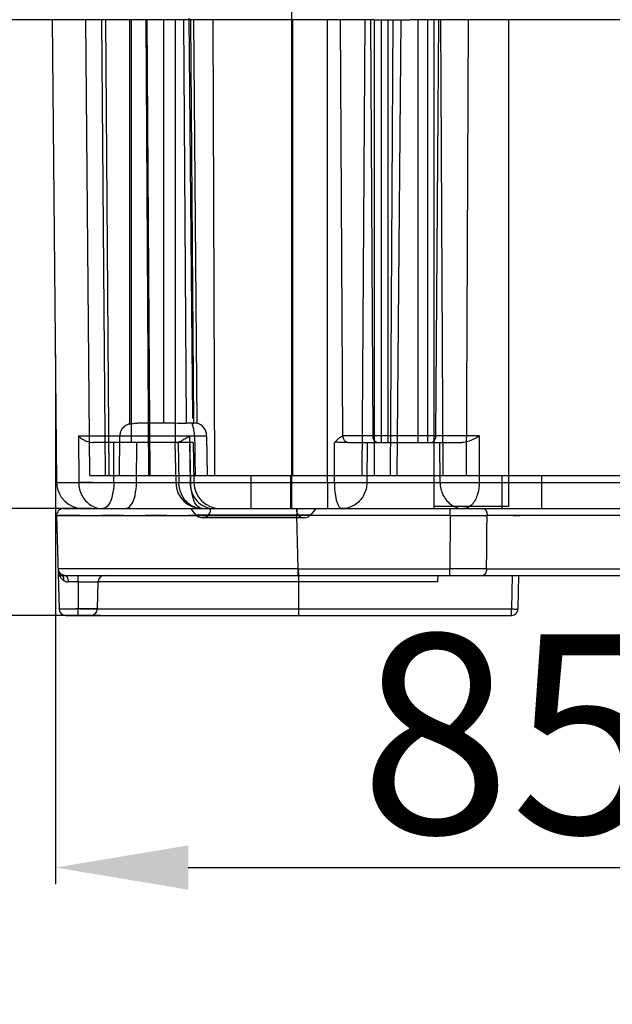
# Model space of a CAD drawing. Units: millimetres. Extents: x 1063 to 2073, y -204 to 516.
# Drawn here: x 1678 to 1722, y -15 to 59 of the extents above; entities that cross this region are included whole.
import ezdxf

# ---------------------------------------------------------------- set-up
doc = ezdxf.new("R2010")
doc.units = ezdxf.units.MM
doc.header["$LTSCALE"] = 16.335
doc.header["$PDMODE"] = 3
doc.header["$PDSIZE"] = 8
doc.linetypes.add('HIDDEN', pattern=[0.2, 0.1, -0.1])
doc.layers.get('0').update_dxf_attribs({"linetype": 'CONTINUOUS'})
doc.layers.get('Defpoints').update_dxf_attribs({"linetype": 'CONTINUOUS'})
doc.layers.add('DEFAULT_2', color=8, linetype='HIDDEN')
doc.styles.add('机械', font='txt', dxfattribs={"width": 0.7, "height": 15})
doc.dimstyles.new('A2', dxfattribs={"dimscale": 0, "dimtxt": 15, "dimasz": 10, "dimexe": 1.25, "dimexo": 0, "dimtad": 1, "dimdec": 1, "dimdsep": 46, "dimtxsty": '机械', "dimcen": 2.5, "dimclrd": 201, "dimclre": 201, "dimclrt": 201, "dimadec": 0, "dimazin": 0, "dimtfac": 1, "dimtdec": 1, "dimtmove": 0, "dimatfit": 3, "dimfxl": 0, "dimarcsym": 0})

# ---------------------------------------------------------------- blocks, each defined once
blk = doc.blocks.new('*D14')
at = {"layer": 'DEFAULT_2', "color": 201, "linetype": 'ByBlock', "lineweight": -2}
for p, q in [((1680.904, 59.338), (1650.861, 59.338)), ((1652.111, 49.338), (1652.111, 32.523)), ((1683.061, 22.523), (1650.861, 22.523))]:
    blk.add_line(p, q, dxfattribs=at)
at = {"layer": 'DEFAULT_2', "color": 201, "linetype": 'ByBlock'}
for points in [[(1650.444, 49.338), (1653.778, 49.338), (1652.111, 59.338)], [(1650.444, 32.523), (1653.778, 32.523), (1652.111, 22.523)]]:
    blk.add_solid(points, dxfattribs=at)
at = {"layer": 'Defpoints', "color": 0, "linetype": 'ByBlock'}
for p in [(1680.904, 59.338), (1652.111, 22.523), (1683.061, 22.523)]:
    blk.add_point(p, dxfattribs=at)
at = {"layer": 'DEFAULT_2', "color": 201, "linetype": 'ByBlock', "insert": (1643.986, 40.931), "char_height": 15, "attachment_point": 5, "rotation": 90, "style": '机械'}
blk.add_mtext('36.8', dxfattribs=at)
blk = doc.blocks.new('*D15')
at = {"layer": 'DEFAULT_2', "color": 201, "linetype": 'ByBlock', "lineweight": -2}
for p, q in [((1652.111, 32.523), (1652.111, 42.523)), ((1681.513, 22.523), (1650.861, 22.523)), ((1652.111, 22.523), (1652.111, 14.475)), ((1683.697, 14.475), (1650.861, 14.475)), ((1652.111, 4.475), (1652.111, -12.725))]:
    blk.add_line(p, q, dxfattribs=at)
at = {"layer": 'DEFAULT_2', "color": 201, "linetype": 'ByBlock'}
for points in [[(1650.444, 32.523), (1653.778, 32.523), (1652.111, 22.523)], [(1650.444, 4.475), (1653.778, 4.475), (1652.111, 14.475)]]:
    blk.add_solid(points, dxfattribs=at)
at = {"layer": 'Defpoints', "color": 0, "linetype": 'ByBlock'}
for p in [(1681.513, 22.523), (1652.111, 14.475), (1683.697, 14.475)]:
    blk.add_point(p, dxfattribs=at)
at = {"layer": 'DEFAULT_2', "color": 201, "linetype": 'ByBlock', "insert": (1643.986, -9.125), "char_height": 15, "attachment_point": 5, "rotation": 90, "style": '机械'}
blk.add_mtext('8', dxfattribs=at)
blk = doc.blocks.new('*D17')
at = {"layer": 'DEFAULT_2', "color": 201, "linetype": 'ByBlock', "lineweight": -2}
for p, q in [((1680.316, 34.133), (1680.316, -5.753)), ((1765.944, 32.6), (1765.944, -5.753)), ((1690.316, -4.503), (1755.944, -4.503))]:
    blk.add_line(p, q, dxfattribs=at)
at = {"layer": 'DEFAULT_2', "color": 201, "linetype": 'ByBlock'}
for points in [[(1690.316, -2.836), (1690.316, -6.17), (1680.316, -4.503)], [(1755.944, -2.836), (1755.944, -6.17), (1765.944, -4.503)]]:
    blk.add_solid(points, dxfattribs=at)
at = {"layer": 'Defpoints', "color": 0, "linetype": 'ByBlock'}
for p in [(1680.316, 34.133), (1765.944, 32.6), (1765.944, -4.503)]:
    blk.add_point(p, dxfattribs=at)
at = {"layer": 'DEFAULT_2', "color": 201, "linetype": 'ByBlock', "insert": (1723.13, 3.622), "char_height": 15, "attachment_point": 5, "style": '机械'}
blk.add_mtext('85.6', dxfattribs=at)

msp = doc.modelspace()

# ---------------------------------------------------------------- linework, layer by layer
at = {"linetype": 'Continuous'}
for p, q in [((1698.109, 59.338), (1698.109, 61.328)), ((1682.594, 59.338), (1680.096, 59.338)), ((1680.4, 24.496), (1680.096, 59.338)), ((1687.138, 59.338), (1682.594, 59.338)), ((1682.894, 25.011), (1682.594, 59.338)), ((1683.775, 59.338), (1684.052, 25.011)), ((1684.067, 59.338), (1684.338, 25.011)), ((1685.902, 28.892), (1685.902, 59.338)), ((1686.047, 27.498), (1686.047, 59.338)), ((1687.227, 59.338), (1687.138, 59.338)), ((1687.35, 25.011), (1687.138, 59.338)), ((1687.227, 59.338), (1687.138, 59.338)), ((1698.159, 59.338), (1687.227, 59.338)), ((1687.437, 25.011), (1687.227, 59.338)), ((1688.453, 59.338), (1688.453, 28.991)), ((1689.351, 27.498), (1689.351, 59.338)), ((1689.961, 59.338), (1690.16, 28.955)), ((1690.362, 59.455), (1690.625, 29.313)), ((1690.744, 28.955), (1690.496, 59.338)), ((1690.702, 59.338), (1690.967, 28.955)), ((1692.172, 59.338), (1692.286, 25.011)), ((1698.108, 22.523), (1698.108, 59.338)), ((1704.315, 59.338), (1698.159, 59.338)), ((1698.159, 59.338), (1698.17, 25.011)), ((1700.799, 24.496), (1700.799, 59.338)), ((1701.965, 27.988), (1701.785, 59.338)), ((1703.411, 25.011), (1703.633, 59.338)), ((1704.05, 59.338), (1704.23, 27.991)), ((1704.315, 59.338), (1707.018, 59.338)), ((1704.315, 59.338), (1704.315, 25.011)), ((1704.866, 27.498), (1704.866, 59.338)), ((1705.366, 27.498), (1705.366, 59.338)), ((1705.731, 59.338), (1705.519, 25.011)), ((1706.317, 59.338), (1706.017, 25.011)), ((1739.249, 59.338), (1707.018, 59.338)), ((1707.639, 27.498), (1707.64, 59.338)), ((1708.369, 27.498), (1708.369, 59.338)), ((1708.819, 59.338), (1708.819, 22.523)), ((1708.977, 27.991), (1709.189, 59.338)), ((1709.529, 25.011), (1709.344, 59.338)), ((1711.396, 59.338), (1711.25, 25.011)), ((1714.437, 59.338), (1714.437, 22.688)), ((1687.025, 28.991), (1688.367, 28.991)), ((1690.967, 28.955), (1690.161, 28.955)), ((1682.044, 27.991), (1691.696, 28.013)), ((1682.044, 27.991), (1682.058, 24.496)), ((1690.684, 27.498), (1683.141, 27.498)), ((1684.703, 24.479), (1684.701, 27.498)), ((1685.132, 25.011), (1685.165, 28.013)), ((1686.415, 24.479), (1686.437, 27.498)), ((1689.311, 27.498), (1689.371, 24.474)), ((1689.549, 27.498), (1689.61, 24.479)), ((1690.399, 27.498), (1690.447, 24.479)), ((1690.504, 24.496), (1690.427, 27.991)), ((1690.684, 27.498), (1690.737, 24.479)), ((1691.696, 28.013), (1691.748, 25.011)), ((1701.326, 24.496), (1701.324, 27.498)), ((1712.227, 27.991), (1701.971, 27.991)), ((1702.348, 27.498), (1710.947, 27.498)), ((1703.791, 27.498), (1703.771, 24.496)), ((1709.287, 24.496), (1709.272, 27.498)), ((1712.24, 27.991), (1712.222, 24.496)), ((1680.4, 24.496), (1765.867, 24.496)), ((1682.894, 25.011), (1763.373, 25.011)), ((1683.862, 24.474), (1684.703, 24.479)), ((1690.506, 24.496), (1689.371, 24.474)), ((1695.051, 22.523), (1695.051, 25.011)), ((1698.036, 22.523), (1698.036, 25.011)), ((1700.799, 24.496), (1700.799, 22.523)), ((1713.956, 22.523), (1713.956, 25.011)), ((1716.941, 22.523), (1716.941, 25.011)), ((1682.386, 22.523), (1763.881, 22.523)), ((1690.9, 22.04), (1690.495, 22.523)), ((1699.542, 22.04), (1699.947, 22.523)), ((1714.437, 22.688), (1708.819, 22.688)), ((1699.542, 22.04), (1690.9, 22.04)), ((1699.085, 21.827), (1691.358, 21.827))]:
    msp.add_line(p, q, dxfattribs=at)
at = {"color": 7, "linetype": 'Continuous'}
for p, q in [((1680.898, 22.523), (1766.408, 22.523)), ((1698.497, 22.523), (1698.497, 22.007)), ((1710.049, 22.007), (1710.049, 22.523)), ((1680.395, 22.007), (1680.579, 14.965)), ((1698.602, 17.983), (1698.497, 22.007)), ((1710.049, 22.007), (1698.497, 22.007)), ((1710.049, 22.007), (1710.017, 17.983)), ((1710.049, 22.007), (1710.134, 22.007)), ((1734.481, 22.007), (1712.825, 22.007)), ((1698.602, 17.493), (1698.602, 17.983)), ((1698.602, 17.983), (1710.017, 17.983)), ((1710.017, 17.493), (1710.017, 17.983)), ((1712.788, 17.983), (1734.518, 17.983)), ((1681.007, 17.493), (1766.298, 17.493)), ((1682.022, 17.004), (1682.022, 17.493)), ((1698.615, 17.493), (1698.615, 14.475)), ((1709.122, 16.999), (1709.135, 17.493)), ((1714.712, 17.493), (1714.668, 14.965)), ((1715.171, 14.969), (1715.215, 17.493)), ((1682.022, 17.004), (1682.022, 14.965)), ((1683.465, 14.965), (1683.518, 17.003)), ((1698.615, 17.003), (1683.518, 17.003)), ((1709.122, 16.999), (1698.615, 17.003)), ((1682.022, 14.475), (1682.022, 14.965)), ((1683.465, 14.965), (1714.668, 14.965)), ((1714.668, 14.475), (1714.668, 14.965)), ((1681.082, 14.475), (1714.668, 14.475))]:
    msp.add_line(p, q, dxfattribs=at)
msp.add_line((1680.396, 22.007), (1680.396, 21.981))
at = {"linetype": 'Continuous'}
for centre, radius, start, end in [((1690.701, 27.996), 0.995, 1, 74.50323), ((1682.386, 24.513), 1.99, 180.5, 270), ((1691.36, 24.513), 1.99, 181.12924, 270), ((1692.726, 24.513), 1.99, 181, 270), ((1702.877, 203.946), 179.457, 269.50298, 269.68489), ((1710.753, 146.261), 121.774, 270.1402, 270.69716), ((1691.39, 22.424), 0.597, 220, 9.59407), ((1699.052, 22.424), 0.597, 170.40593, 320)]:
    msp.add_arc(centre, radius, start, end, dxfattribs=at)
at = {"color": 7, "linetype": 'Continuous'}
for centre, radius, start, end in [((1680.898, 22.02), 0.503, 90.02516, 181.5071), ((1711.913, 22.02), 0.911, 359.17216, 360), ((1681.825, 18.017), 1.325, 181.46953, 187.26002), ((1681.003, 17.999), 0.503, 181.75871, 241.59524), ((1681.789, 18.013), 1.289, 187.28629, 188.08674), ((1681.768, 18.01), 1.268, 188.07236, 197.33992), ((1684.021, 16.99), 0.503, 90.00011, 178.5), ((1680.665, -138.24), 155.25, 89.49911, 89.77884), ((1681.082, 14.978), 0.503, 181.4998, 269.99986), ((1682.962, 14.978), 0.503, 270, 358.5), ((1714.668, 14.978), 0.503, 270, 359.00004)]:
    msp.add_arc(centre, radius, start, end, dxfattribs=at)
at = {"linetype": 'Continuous'}
for points, knots in [([(1685.902, 28.892), (1686.023, 28.923), (1686.272, 28.949), (1686.645, 28.99), (1686.897, 28.992), (1687.023, 28.992)], [0, 0, 0, 0, 0.330188, 0.66319, 1, 1, 1, 1]), ([(1687.023, 28.992), (1687.173, 28.992), (1687.474, 28.987), (1687.95, 28.988), (1688.277, 28.991), (1688.453, 28.991)], [0, 0, 0, 0, 0.313845, 0.631327, 1, 1, 1, 1]), ([(1688.453, 28.991), (1688.665, 28.991), (1689.072, 28.979), (1689.641, 28.962), (1689.998, 28.955), (1690.16, 28.955)], [0, 0, 0, 0, 0.372099, 0.71525, 1, 1, 1, 1]), ([(1690.788, 28.013), (1690.786, 28.155), (1690.748, 28.413), (1690.695, 28.68), (1690.582, 28.92), (1690.705, 28.954), (1690.744, 28.955)], [0, 0, 0, 0, 0.411379, 0.724136, 0.884804, 1, 1, 1, 1]), ([(1685.902, 28.892), (1685.794, 28.865), (1685.583, 28.787), (1685.334, 28.574), (1685.194, 28.299), (1685.165, 28.107), (1685.164, 28.013)], [0, 0, 0, 0, 0.269824, 0.537522, 0.772259, 1, 1, 1, 1]), ([(1682.061, 27.991), (1682.146, 27.897), (1682.354, 27.728), (1682.722, 27.551), (1683.001, 27.498), (1683.141, 27.498)], [0, 0, 0, 0, 0.314021, 0.653348, 1, 1, 1, 1]), ([(1689.44, 27.498), (1689.516, 27.498), (1689.705, 27.591), (1690.023, 27.767), (1690.28, 27.913), (1690.429, 27.991)], [0, 0, 0, 0, 0.205485, 0.542844, 1, 1, 1, 1]), ([(1701.425, 27.548), (1701.413, 27.529), (1701.387, 27.492), (1701.34, 27.491), (1701.324, 27.498)], [0, 0, 0, 0, 0.570414, 1, 1, 1, 1]), ([(1701.423, 27.573), (1701.449, 27.61), (1701.497, 27.676), (1701.58, 27.751), (1701.65, 27.814), (1701.715, 27.865), (1701.774, 27.907), (1701.829, 27.94), (1701.879, 27.963), (1701.924, 27.979), (1701.952, 27.986), (1701.965, 27.988)], [0, 0, 0, 0, 0.196555, 0.348272, 0.482376, 0.600737, 0.705041, 0.796268, 0.875092, 0.942685, 1, 1, 1, 1]), ([(1702.342, 27.498), (1702.235, 27.498), (1702.029, 27.502), (1701.721, 27.489), (1701.523, 27.524), (1701.425, 27.548)], [0, 0, 0, 0, 0.348538, 0.671232, 1, 1, 1, 1]), ([(1702.332, 27.498), (1702.266, 27.498), (1702.13, 27.568), (1702.013, 27.758), (1701.977, 27.91), (1701.971, 27.991)], [0, 0, 0, 0, 0.301801, 0.628335, 1, 1, 1, 1]), ([(1704.557, 27.498), (1704.499, 27.498), (1704.369, 27.559), (1704.257, 27.751), (1704.23, 27.908), (1704.23, 27.991)], [0, 0, 0, 0, 0.271885, 0.60892, 1, 1, 1, 1]), ([(1708.592, 27.498), (1708.66, 27.498), (1708.805, 27.553), (1708.944, 27.745), (1708.977, 27.907), (1708.977, 27.991)], [0, 0, 0, 0, 0.295743, 0.630391, 1, 1, 1, 1]), ([(1712.227, 27.991), (1712.093, 27.903), (1711.819, 27.74), (1711.393, 27.558), (1711.092, 27.498), (1710.947, 27.498)], [0, 0, 0, 0, 0.347726, 0.685971, 1, 1, 1, 1]), ([(1682.059, 24.496), (1682.062, 24.16), (1682.223, 23.487), (1682.895, 22.722), (1683.549, 22.523), (1683.862, 22.523)], [0, 0, 0, 0, 0.343706, 0.679164, 1, 1, 1, 1]), ([(1683.862, 24.474), (1683.617, 24.474), (1683.162, 24.476), (1682.561, 24.482), (1682.205, 24.49), (1682.059, 24.496)], [0, 0, 0, 0, 0.407182, 0.756948, 1, 1, 1, 1]), ([(1684.703, 24.479), (1684.7, 24.156), (1684.628, 23.568), (1684.406, 22.853), (1684.028, 22.523), (1683.862, 22.523)], [0, 0, 0, 0, 0.428658, 0.779251, 1, 1, 1, 1]), ([(1685.574, 22.523), (1685.74, 22.523), (1686.118, 22.853), (1686.34, 23.568), (1686.413, 24.156), (1686.415, 24.479)], [0, 0, 0, 0, 0.220749, 0.571342, 1, 1, 1, 1]), ([(1691.36, 22.523), (1691.055, 22.523), (1690.415, 22.725), (1689.77, 23.489), (1689.615, 24.149), (1689.609, 24.479)], [0, 0, 0, 0, 0.318471, 0.656071, 1, 1, 1, 1]), ([(1690.446, 24.479), (1690.45, 24.224), (1690.546, 23.718), (1690.935, 23.07), (1691.52, 22.629), (1691.991, 22.523), (1692.22, 22.523)], [0, 0, 0, 0, 0.26337, 0.519206, 0.764067, 1, 1, 1, 1]), ([(1691.36, 22.523), (1691.192, 22.523), (1690.81, 22.85), (1690.58, 23.572), (1690.507, 24.168), (1690.506, 24.496)], [0, 0, 0, 0, 0.220875, 0.568445, 1, 1, 1, 1]), ([(1701.321, 24.496), (1701.321, 24.169), (1701.374, 23.574), (1701.5, 22.924), (1701.76, 22.523), (1701.89, 22.523)], [0, 0, 0, 0, 0.460717, 0.816685, 1, 1, 1, 1]), ([(1703.771, 24.496), (1703.768, 24.159), (1703.597, 23.478), (1702.889, 22.716), (1702.216, 22.523), (1701.89, 22.523)], [0, 0, 0, 0, 0.337723, 0.673001, 1, 1, 1, 1]), ([(1701.89, 24.492), (1702.156, 24.49), (1702.644, 24.489), (1703.271, 24.49), (1703.632, 24.492), (1703.771, 24.496)], [0, 0, 0, 0, 0.424341, 0.777431, 1, 1, 1, 1]), ([(1709.287, 24.496), (1709.29, 24.161), (1709.446, 23.492), (1710.1, 22.724), (1710.744, 22.523), (1711.051, 22.523)], [0, 0, 0, 0, 0.346733, 0.682311, 1, 1, 1, 1]), ([(1709.287, 24.496), (1709.434, 24.493), (1709.787, 24.489), (1710.375, 24.486), (1710.815, 24.487), (1711.051, 24.487)], [0, 0, 0, 0, 0.250715, 0.599204, 1, 1, 1, 1]), ([(1712.235, 24.496), (1712.233, 24.166), (1712.138, 23.551), (1711.757, 22.789), (1711.268, 22.523), (1711.051, 22.523)], [0, 0, 0, 0, 0.398222, 0.738991, 1, 1, 1, 1])]:
    msp.add_open_spline(points, degree=3, knots=knots, dxfattribs=at)
msp.add_open_spline([(1690.789, 28.013), (1690.796, 27.513), (1690.809, 26.512), (1690.822, 25.511), (1690.83, 25.011)], degree=3, dxfattribs=at)
at = {"color": 7, "linetype": 'Continuous'}
for points, knots in [([(1712.547, 22.523), (1712.552, 22.523), (1712.561, 22.523), (1712.574, 22.521), (1712.588, 22.518), (1712.601, 22.514), (1712.615, 22.508), (1712.628, 22.502), (1712.641, 22.494), (1712.654, 22.485), (1712.666, 22.475), (1712.678, 22.464), (1712.69, 22.452), (1712.702, 22.438), (1712.713, 22.424), (1712.727, 22.404), (1712.741, 22.382), (1712.753, 22.358), (1712.762, 22.339), (1712.77, 22.32), (1712.778, 22.3), (1712.785, 22.279), (1712.794, 22.25), (1712.802, 22.22), (1712.809, 22.19), (1712.814, 22.158), (1712.82, 22.118), (1712.824, 22.069), (1712.825, 22.037), (1712.825, 22.02)], [0, 0, 0, 0, 0.021678, 0.043527, 0.065654, 0.088154, 0.111117, 0.134624, 0.158748, 0.183554, 0.209101, 0.235432, 0.26258, 0.290567, 0.319406, 0.349103, 0.411054, 0.443304, 0.476367, 0.510213, 0.544807, 0.580112, 0.616087, 0.689874, 0.7276, 0.765784, 0.843205, 0.921497, 1, 1, 1, 1]), ([(1680.395, 22.007), (1680.395, 22.007), (1680.395, 22.007), (1680.395, 22.007), (1680.395, 22.007), (1680.395, 22.007), (1680.395, 22.007), (1680.395, 22.007), (1680.395, 22.007), (1680.395, 22.007), (1680.395, 22.007), (1680.395, 22.007), (1680.396, 22.007), (1680.396, 22.007), (1680.396, 22.007), (1680.396, 22.007), (1680.397, 22.007), (1680.397, 22.007), (1680.398, 22.007), (1680.398, 22.007), (1680.399, 22.007), (1680.4, 22.007), (1680.402, 22.007), (1680.404, 22.007), (1680.405, 22.007), (1680.407, 22.007), (1680.409, 22.007), (1680.413, 22.007), (1680.417, 22.007), (1680.423, 22.007), (1680.429, 22.007), (1680.436, 22.007), (1680.444, 22.007), (1680.453, 22.007), (1680.462, 22.007), (1680.472, 22.007), (1680.486, 22.007), (1680.506, 22.007), (1680.532, 22.007), (1680.56, 22.007), (1680.592, 22.007), (1680.626, 22.007), (1680.662, 22.007), (1680.702, 22.007), (1680.744, 22.007), (1680.788, 22.007), (1680.836, 22.007), (1680.886, 22.007), (1680.957, 22.007), (1681.054, 22.007), (1681.178, 22.007), (1681.312, 22.007), (1681.456, 22.007), (1681.611, 22.007), (1681.776, 22.007), (1681.951, 22.007), (1682.136, 22.007), (1682.33, 22.007), (1682.535, 22.007), (1682.749, 22.007), (1683.054, 22.007), (1683.457, 22.007), (1683.968, 22.006), (1684.514, 22.006), (1685.094, 22.006), (1685.706, 22.006), (1686.349, 22.006), (1687.022, 22.006), (1687.722, 22.006), (1688.447, 22.006), (1689.198, 22.007), (1690.241, 22.007), (1691.31, 22.007), (1692.403, 22.007), (1693.246, 22.007), (1694.102, 22.007), (1694.822, 22.007), (1695.403, 22.007), (1695.988, 22.007), (1696.724, 22.007), (1697.61, 22.007), (1698.201, 22.007), (1698.497, 22.007)], [0, 0, 0, 0, 0, 0, 0.000001, 0.000001, 0.000003, 0.000005, 0.000007, 0.000011, 0.000014, 0.000019, 0.000029, 0.000042, 0.000058, 0.000075, 0.000095, 0.000118, 0.000142, 0.00017, 0.000231, 0.000301, 0.000381, 0.000471, 0.00057, 0.000678, 0.000796, 0.000923, 0.001205, 0.001525, 0.001882, 0.002277, 0.00271, 0.00318, 0.003687, 0.004232, 0.004814, 0.006091, 0.007517, 0.009093, 0.010818, 0.012692, 0.014716, 0.016887, 0.019207, 0.021674, 0.024288, 0.02705, 0.029957, 0.03621, 0.043043, 0.050452, 0.058435, 0.066984, 0.076096, 0.085763, 0.095981, 0.106744, 0.118045, 0.129879, 0.142236, 0.168492, 0.196752, 0.226949, 0.259009, 0.292853, 0.328403, 0.365571, 0.404266, 0.444398, 0.485869, 0.528578, 0.617301, 0.663097, 0.709702, 0.757005, 0.804896, 0.829029, 0.853268, 0.902, 0.950958, 1, 1, 1, 1]), ([(1710.134, 22.007), (1710.371, 22.007), (1710.724, 22.007), (1711.192, 22.007), (1711.646, 22.006), (1712.189, 22.007), (1712.618, 22.007), (1712.825, 22.007)], [0, 0, 0, 0, 0.264016, 0.394192, 0.522168, 0.769168, 1, 1, 1, 1]), ([(1712.788, 17.983), (1712.788, 18.067), (1712.79, 18.235), (1712.792, 18.486), (1712.795, 18.738), (1712.797, 18.947), (1712.799, 19.115), (1712.8, 19.241), (1712.801, 19.366), (1712.802, 19.492), (1712.803, 19.618), (1712.804, 19.786), (1712.806, 19.995), (1712.808, 20.205), (1712.809, 20.372), (1712.81, 20.498), (1712.811, 20.624), (1712.812, 20.75), (1712.813, 20.875), (1712.815, 21.043), (1712.817, 21.253), (1712.82, 21.504), (1712.822, 21.756), (1712.824, 21.923), (1712.825, 22.007)], [0, 0, 0, 0, 0.0625, 0.125001, 0.187503, 0.250004, 0.281254, 0.312504, 0.343754, 0.375003, 0.406253, 0.437502, 0.5, 0.562498, 0.593747, 0.624997, 0.656246, 0.687496, 0.718746, 0.749996, 0.812497, 0.874999, 0.9375, 1, 1, 1, 1]), ([(1698.602, 17.983), (1698.306, 17.983), (1697.715, 17.982), (1696.83, 17.982), (1696.094, 17.981), (1695.508, 17.981), (1694.927, 17.98), (1694.207, 17.98), (1693.352, 17.98), (1692.509, 17.979), (1691.68, 17.979), (1690.869, 17.978), (1690.076, 17.978), (1689.303, 17.978), (1688.553, 17.978), (1687.827, 17.977), (1687.127, 17.977), (1686.455, 17.977), (1685.812, 17.977), (1685.2, 17.977), (1684.62, 17.977), (1684.074, 17.977), (1683.563, 17.978), (1683.159, 17.978), (1682.855, 17.978), (1682.641, 17.978), (1682.436, 17.978), (1682.241, 17.978), (1682.056, 17.979), (1681.881, 17.979), (1681.716, 17.979), (1681.562, 17.979), (1681.417, 17.979), (1681.283, 17.98), (1681.159, 17.98), (1681.046, 17.98), (1680.959, 17.98), (1680.894, 17.98), (1680.849, 17.981), (1680.807, 17.981), (1680.768, 17.981), (1680.731, 17.981), (1680.697, 17.981), (1680.666, 17.981), (1680.637, 17.981), (1680.612, 17.982), (1680.592, 17.982), (1680.577, 17.982), (1680.567, 17.982), (1680.558, 17.982), (1680.55, 17.982), (1680.542, 17.982), (1680.535, 17.982), (1680.528, 17.982), (1680.522, 17.983), (1680.518, 17.983), (1680.515, 17.983), (1680.513, 17.983), (1680.511, 17.983), (1680.509, 17.983), (1680.507, 17.983), (1680.506, 17.983), (1680.505, 17.983), (1680.503, 17.983), (1680.503, 17.983), (1680.502, 17.983), (1680.502, 17.983), (1680.501, 17.983), (1680.501, 17.983), (1680.501, 17.983), (1680.501, 17.983), (1680.501, 17.983), (1680.5, 17.983), (1680.5, 17.983), (1680.5, 17.983), (1680.5, 17.983), (1680.5, 17.983)], [0, 0, 0, 0, 0.049042, 0.097998, 0.14673, 0.170969, 0.195101, 0.242992, 0.290294, 0.336898, 0.382693, 0.427569, 0.471414, 0.514123, 0.555593, 0.595724, 0.634419, 0.671587, 0.707136, 0.74098, 0.773039, 0.803236, 0.831496, 0.857753, 0.87011, 0.881944, 0.893246, 0.904009, 0.914227, 0.923895, 0.933006, 0.941556, 0.949539, 0.956949, 0.963783, 0.970036, 0.975705, 0.97832, 0.980787, 0.983107, 0.985279, 0.987302, 0.989177, 0.990902, 0.992478, 0.993905, 0.995182, 0.995765, 0.99631, 0.996817, 0.997287, 0.99772, 0.998115, 0.998473, 0.998793, 0.999075, 0.999202, 0.99932, 0.999428, 0.999527, 0.999617, 0.999697, 0.999768, 0.999829, 0.999881, 0.999904, 0.999924, 0.999941, 0.999957, 0.99997, 0.99998, 0.999989, 0.999995, 0.999998, 0.999999, 1, 1, 1, 1]), ([(1712.788, 17.983), (1712.574, 17.983), (1712.133, 17.983), (1711.21, 17.982), (1710.499, 17.983), (1710.017, 17.983)], [0, 0, 0, 0, 0.230773, 0.477942, 1, 1, 1, 1]), ([(1712.788, 17.983), (1712.787, 17.967), (1712.786, 17.935), (1712.781, 17.887), (1712.774, 17.84), (1712.765, 17.795), (1712.753, 17.752), (1712.741, 17.717), (1712.731, 17.691), (1712.722, 17.672), (1712.713, 17.653), (1712.704, 17.636), (1712.694, 17.62), (1712.684, 17.604), (1712.673, 17.589), (1712.662, 17.575), (1712.651, 17.563), (1712.636, 17.547), (1712.616, 17.53), (1712.594, 17.516), (1712.577, 17.508), (1712.564, 17.503), (1712.551, 17.498), (1712.537, 17.495), (1712.524, 17.494), (1712.515, 17.493), (1712.511, 17.493)], [0, 0, 0, 0, 0.078819, 0.157276, 0.234735, 0.310569, 0.384227, 0.455342, 0.489854, 0.523617, 0.556599, 0.588771, 0.620112, 0.650613, 0.680267, 0.709075, 0.737042, 0.76418, 0.816045, 0.865003, 0.888555, 0.911573, 0.934135, 0.956328, 0.978249, 1, 1, 1, 1]), ([(1680.558, 17.632), (1680.566, 17.607), (1680.583, 17.558), (1680.603, 17.51), (1680.614, 17.486)], [0, 0, 0, 0, 0.498731, 1, 1, 1, 1]), ([(1680.614, 17.486), (1680.622, 17.469), (1680.639, 17.435), (1680.667, 17.386), (1680.698, 17.339), (1680.732, 17.293), (1680.769, 17.249), (1680.809, 17.208), (1680.853, 17.168), (1680.883, 17.144), (1680.899, 17.132)], [0, 0, 0, 0, 0.122548, 0.245423, 0.368698, 0.492545, 0.617248, 0.74314, 0.87059, 1, 1, 1, 1]), ([(1681.007, 17.495), (1680.995, 17.495), (1680.977, 17.496), (1680.953, 17.498), (1680.936, 17.5), (1680.919, 17.503), (1680.903, 17.506), (1680.887, 17.509), (1680.871, 17.513), (1680.857, 17.517), (1680.842, 17.522), (1680.828, 17.527), (1680.81, 17.534), (1680.788, 17.543), (1680.772, 17.552), (1680.763, 17.556)], [0, 0, 0, 0, 0.144774, 0.214761, 0.283149, 0.349928, 0.415107, 0.47879, 0.541099, 0.60215, 0.662052, 0.720903, 0.778743, 0.89139, 1, 1, 1, 1]), ([(1680.763, 17.555), (1680.768, 17.552), (1680.778, 17.545), (1680.793, 17.535), (1680.808, 17.523), (1680.821, 17.51), (1680.834, 17.496), (1680.846, 17.481), (1680.857, 17.465), (1680.864, 17.454), (1680.867, 17.448)], [0, 0, 0, 0, 0.120904, 0.242476, 0.364997, 0.488718, 0.613873, 0.740673, 0.86932, 1, 1, 1, 1]), ([(1680.867, 17.448), (1680.873, 17.438), (1680.883, 17.416), (1680.896, 17.38), (1680.903, 17.349), (1680.908, 17.323), (1680.91, 17.303), (1680.912, 17.283), (1680.913, 17.255), (1680.912, 17.219), (1680.908, 17.176), (1680.902, 17.147), (1680.899, 17.132)], [0, 0, 0, 0, 0.111264, 0.226304, 0.345434, 0.406614, 0.468882, 0.532221, 0.596575, 0.728042, 0.86273, 1, 1, 1, 1]), ([(1680.899, 17.132), (1680.912, 17.123), (1680.937, 17.105), (1680.978, 17.082), (1681.021, 17.061), (1681.058, 17.046), (1681.089, 17.035), (1681.112, 17.029), (1681.137, 17.023), (1681.17, 17.016), (1681.212, 17.01), (1681.247, 17.008), (1681.264, 17.008)], [0, 0, 0, 0, 0.11834, 0.238062, 0.35937, 0.482556, 0.544958, 0.607952, 0.671591, 0.735922, 0.866606, 1, 1, 1, 1]), ([(1681.008, 17.493), (1681.012, 17.493), (1681.02, 17.493), (1681.032, 17.491), (1681.044, 17.488), (1681.057, 17.484), (1681.069, 17.479), (1681.081, 17.473), (1681.092, 17.465), (1681.104, 17.457), (1681.115, 17.447), (1681.126, 17.437), (1681.137, 17.425), (1681.147, 17.412), (1681.158, 17.399), (1681.167, 17.384), (1681.177, 17.369), (1681.186, 17.352), (1681.195, 17.335), (1681.203, 17.317), (1681.211, 17.298), (1681.218, 17.279), (1681.225, 17.259), (1681.231, 17.238), (1681.237, 17.217), (1681.242, 17.195), (1681.247, 17.173), (1681.253, 17.142), (1681.258, 17.103), (1681.263, 17.056), (1681.264, 17.024), (1681.264, 17.008)], [0, 0, 0, 0, 0.020624, 0.041431, 0.062542, 0.084068, 0.10611, 0.12876, 0.152099, 0.1762, 0.201125, 0.226922, 0.253623, 0.28125, 0.309817, 0.33933, 0.369786, 0.401179, 0.433495, 0.466705, 0.500776, 0.535674, 0.571358, 0.607788, 0.644922, 0.682716, 0.721114, 0.760038, 0.839135, 0.919348, 1, 1, 1, 1]), ([(1682.022, 17.004), (1682.071, 17.004), (1682.169, 17.005), (1682.314, 17.006), (1682.456, 17.007), (1682.594, 17.007), (1682.726, 17.008), (1682.852, 17.008), (1682.952, 17.009), (1683.027, 17.009), (1683.08, 17.009), (1683.131, 17.009), (1683.179, 17.009), (1683.224, 17.008), (1683.266, 17.008), (1683.305, 17.008), (1683.341, 17.008), (1683.374, 17.008), (1683.404, 17.007), (1683.426, 17.007), (1683.443, 17.007), (1683.454, 17.007), (1683.464, 17.006), (1683.473, 17.006), (1683.482, 17.006), (1683.489, 17.006), (1683.496, 17.006), (1683.502, 17.005), (1683.506, 17.005), (1683.509, 17.005), (1683.511, 17.005), (1683.513, 17.005), (1683.514, 17.004), (1683.515, 17.004), (1683.516, 17.004), (1683.517, 17.004), (1683.517, 17.004), (1683.518, 17.004), (1683.518, 17.004), (1683.518, 17.004), (1683.518, 17.004), (1683.518, 17.004), (1683.518, 17.004), (1683.518, 17.003), (1683.518, 17.003)], [0, 0, 0, 0, 0.098051, 0.195355, 0.29081, 0.383343, 0.472073, 0.556207, 0.634955, 0.672079, 0.70759, 0.741402, 0.773431, 0.803593, 0.831803, 0.858, 0.88213, 0.904143, 0.923986, 0.941608, 0.94957, 0.956957, 0.963766, 0.969995, 0.975641, 0.980702, 0.985177, 0.989062, 0.992357, 0.993782, 0.995059, 0.996187, 0.997167, 0.997999, 0.998682, 0.998968, 0.999218, 0.999431, 0.999608, 0.999751, 0.99986, 0.999903, 0.999939, 1, 1, 1, 1]), ([(1682.022, 14.965), (1681.975, 14.964), (1681.88, 14.963), (1681.739, 14.962), (1681.601, 14.962), (1681.467, 14.961), (1681.34, 14.96), (1681.219, 14.96), (1681.123, 14.96), (1681.05, 14.96), (1680.999, 14.96), (1680.951, 14.96), (1680.905, 14.96), (1680.862, 14.96), (1680.821, 14.96), (1680.784, 14.96), (1680.749, 14.96), (1680.718, 14.961), (1680.693, 14.961), (1680.675, 14.961), (1680.663, 14.961), (1680.652, 14.962), (1680.641, 14.962), (1680.631, 14.962), (1680.622, 14.962), (1680.614, 14.963), (1680.607, 14.963), (1680.601, 14.963), (1680.595, 14.963), (1680.59, 14.964), (1680.587, 14.964), (1680.585, 14.964), (1680.583, 14.964), (1680.582, 14.964), (1680.581, 14.964), (1680.581, 14.965), (1680.58, 14.965), (1680.58, 14.965), (1680.58, 14.965), (1680.58, 14.965), (1680.58, 14.965), (1680.579, 14.965), (1680.579, 14.965), (1680.579, 14.965)], [0, 0, 0, 0, 0.099115, 0.197166, 0.293095, 0.385868, 0.474643, 0.558665, 0.637185, 0.674162, 0.709509, 0.743146, 0.774994, 0.80497, 0.832997, 0.859015, 0.882974, 0.904825, 0.924519, 0.933542, 0.942007, 0.949909, 0.957241, 0.964, 0.970183, 0.975789, 0.980815, 0.98526, 0.989121, 0.992396, 0.995085, 0.996208, 0.997184, 0.998013, 0.998695, 0.998981, 0.999231, 0.999444, 0.999621, 0.999763, 0.999821, 0.999871, 1, 1, 1, 1]), ([(1683.465, 14.965), (1683.465, 14.965), (1683.465, 14.965), (1683.465, 14.965), (1683.465, 14.965), (1683.465, 14.965), (1683.464, 14.965), (1683.464, 14.965), (1683.464, 14.965), (1683.463, 14.964), (1683.462, 14.964), (1683.461, 14.964), (1683.46, 14.964), (1683.457, 14.964), (1683.454, 14.964), (1683.449, 14.963), (1683.444, 14.963), (1683.437, 14.963), (1683.43, 14.963), (1683.422, 14.962), (1683.413, 14.962), (1683.403, 14.962), (1683.393, 14.962), (1683.381, 14.961), (1683.369, 14.961), (1683.351, 14.961), (1683.327, 14.961), (1683.295, 14.96), (1683.261, 14.96), (1683.223, 14.96), (1683.183, 14.96), (1683.14, 14.96), (1683.094, 14.96), (1683.045, 14.96), (1682.994, 14.96), (1682.922, 14.96), (1682.826, 14.96), (1682.705, 14.96), (1682.577, 14.961), (1682.444, 14.962), (1682.306, 14.962), (1682.165, 14.963), (1682.07, 14.964), (1682.022, 14.965)], [0, 0, 0, 0, 0.000129, 0.000179, 0.000238, 0.00038, 0.000557, 0.00077, 0.00102, 0.001306, 0.001988, 0.002817, 0.003794, 0.004917, 0.007606, 0.010883, 0.014745, 0.01919, 0.024217, 0.029824, 0.036008, 0.042767, 0.050099, 0.058002, 0.066468, 0.075492, 0.095189, 0.117043, 0.141005, 0.167024, 0.195052, 0.225029, 0.256878, 0.290518, 0.325868, 0.362847, 0.441367, 0.525389, 0.614161, 0.706924, 0.802843, 0.900887, 1, 1, 1, 1]), ([(1714.668, 14.965), (1714.684, 14.965), (1714.717, 14.964), (1714.766, 14.964), (1714.813, 14.963), (1714.86, 14.963), (1714.904, 14.962), (1714.947, 14.962), (1714.986, 14.962), (1715.022, 14.963), (1715.051, 14.963), (1715.072, 14.963), (1715.086, 14.964), (1715.099, 14.964), (1715.111, 14.964), (1715.122, 14.965), (1715.132, 14.965), (1715.141, 14.966), (1715.148, 14.966), (1715.153, 14.966), (1715.156, 14.967), (1715.159, 14.967), (1715.161, 14.967), (1715.163, 14.967), (1715.165, 14.968), (1715.167, 14.968), (1715.168, 14.968), (1715.169, 14.968), (1715.17, 14.969), (1715.17, 14.969), (1715.17, 14.969), (1715.171, 14.969), (1715.171, 14.969), (1715.171, 14.969), (1715.171, 14.969), (1715.171, 14.969)], [0, 0, 0, 0, 0.09749, 0.194407, 0.289653, 0.382126, 0.470786, 0.554829, 0.633512, 0.706091, 0.771857, 0.802004, 0.830237, 0.856489, 0.880694, 0.902784, 0.922693, 0.940362, 0.955762, 0.962605, 0.968874, 0.974565, 0.979678, 0.984209, 0.988159, 0.991526, 0.994312, 0.995488, 0.99652, 0.997412, 0.998164, 0.998784, 0.99928, 0.999672, 1, 1, 1, 1])]:
    msp.add_open_spline(points, degree=3, knots=knots, dxfattribs=at)
at = {"layer": 'DEFAULT_2', "color": 8, "linetype": 'HIDDEN'}
for p, q in [((1710.049, 22.007), (1712.825, 22.007)), ((1714.791, 22.007), (1715.146, 22.007)), ((1715.146, 22.007), (1715.255, 22.007)), ((1715.255, 22.007), (1715.294, 22.007)), ((1718.837, 22.007), (1718.334, 22.007)), ((1698.602, 17.983), (1698.615, 17.493)), ((1680.513, 17.493), (1681.89, 17.493)), ((1681.89, 17.493), (1685.814, 17.493)), ((1685.814, 17.493), (1691.69, 17.493)), ((1691.69, 17.493), (1695.979, 17.493)), ((1695.979, 17.493), (1698.615, 17.493)), ((1698.615, 17.493), (1698.615, 17.493)), ((1683.465, 14.965), (1680.579, 14.965))]:
    msp.add_line(p, q, dxfattribs=at)
msp.add_arc((1684.021, 16.99), 0.503, 89.14492, 90.00011, dxfattribs=at)
for points, knots in [([(1698.497, 22.007), (1698.201, 22.007), (1697.61, 22.007), (1696.724, 22.007), (1695.988, 22.007), (1695.403, 22.007), (1694.822, 22.007), (1694.102, 22.007), (1693.246, 22.007), (1692.403, 22.007), (1691.31, 22.007), (1690.241, 22.007), (1689.198, 22.007), (1688.447, 22.007), (1687.722, 22.006), (1687.022, 22.006), (1686.349, 22.006), (1685.706, 22.006), (1685.094, 22.006), (1684.514, 22.006), (1683.968, 22.006), (1683.457, 22.006), (1683.054, 22.006), (1682.749, 22.007), (1682.535, 22.007), (1682.33, 22.007), (1682.136, 22.007), (1681.951, 22.007), (1681.776, 22.007), (1681.611, 22.007), (1681.456, 22.007), (1681.312, 22.007), (1681.178, 22.007), (1681.054, 22.007), (1680.957, 22.007), (1680.886, 22.007), (1680.836, 22.007), (1680.788, 22.007), (1680.744, 22.007), (1680.702, 22.007), (1680.662, 22.007), (1680.626, 22.007), (1680.592, 22.007), (1680.56, 22.007), (1680.532, 22.007), (1680.506, 22.007), (1680.486, 22.007), (1680.472, 22.007), (1680.462, 22.007), (1680.453, 22.007), (1680.444, 22.007), (1680.436, 22.007), (1680.429, 22.007), (1680.423, 22.007), (1680.417, 22.007), (1680.413, 22.007), (1680.409, 22.007), (1680.407, 22.007), (1680.405, 22.007), (1680.404, 22.007), (1680.402, 22.007), (1680.4, 22.007), (1680.399, 22.007), (1680.398, 22.007), (1680.398, 22.007), (1680.397, 22.007), (1680.397, 22.007), (1680.396, 22.007), (1680.396, 22.007), (1680.396, 22.007), (1680.396, 22.007), (1680.395, 22.007), (1680.395, 22.007), (1680.395, 22.007), (1680.395, 22.007), (1680.395, 22.007), (1680.395, 22.007), (1680.395, 22.007), (1680.395, 22.007), (1680.395, 22.007), (1680.395, 22.007), (1680.395, 22.007), (1680.395, 22.007)], [0, 0, 0, 0, 0.049042, 0.098, 0.146732, 0.170971, 0.195104, 0.242996, 0.290299, 0.336903, 0.3827, 0.471422, 0.514131, 0.555602, 0.595734, 0.63443, 0.671597, 0.707147, 0.740992, 0.773051, 0.803248, 0.831508, 0.857764, 0.870121, 0.881955, 0.893256, 0.904019, 0.914237, 0.923904, 0.933016, 0.941565, 0.949548, 0.956958, 0.96379, 0.970043, 0.97295, 0.975712, 0.978326, 0.980793, 0.983113, 0.985285, 0.987308, 0.989182, 0.990907, 0.992483, 0.993909, 0.995186, 0.995768, 0.996313, 0.99682, 0.99729, 0.997723, 0.998118, 0.998475, 0.998795, 0.999077, 0.999204, 0.999322, 0.99943, 0.999529, 0.999619, 0.999699, 0.999769, 0.99983, 0.999858, 0.999882, 0.999905, 0.999925, 0.999942, 0.999958, 0.999971, 0.999981, 0.999986, 0.999989, 0.999993, 0.999995, 0.999997, 0.999999, 0.999999, 1, 1, 1, 1, 1, 1]), ([(1715.294, 22.007), (1715.294, 22.007), (1715.294, 22.007), (1715.294, 22.007), (1715.294, 22.007), (1715.294, 22.007), (1715.294, 22.007), (1715.294, 22.007), (1715.294, 22.007), (1715.294, 22.007), (1715.293, 22.007), (1715.293, 22.007), (1715.293, 22.007), (1715.293, 22.007), (1715.293, 22.007), (1715.292, 22.007), (1715.292, 22.007), (1715.291, 22.007), (1715.291, 22.007), (1715.29, 22.007), (1715.289, 22.007), (1715.288, 22.007), (1715.286, 22.007), (1715.284, 22.007), (1715.281, 22.007), (1715.279, 22.007), (1715.276, 22.007), (1715.272, 22.007), (1715.268, 22.007), (1715.263, 22.007), (1715.255, 22.007), (1715.245, 22.007), (1715.234, 22.007), (1715.222, 22.007), (1715.209, 22.007), (1715.195, 22.007), (1715.179, 22.007), (1715.163, 22.007), (1715.14, 22.007), (1715.109, 22.007), (1715.07, 22.007), (1715.027, 22.007), (1714.983, 22.007), (1714.936, 22.007), (1714.889, 22.007), (1714.84, 22.007), (1714.807, 22.007), (1714.791, 22.007)], [0, 0, 0, 0, 0.000005, 0.000019, 0.000043, 0.000077, 0.00012, 0.000172, 0.000306, 0.000477, 0.000686, 0.000933, 0.001218, 0.001541, 0.001901, 0.002734, 0.003718, 0.004852, 0.006135, 0.007567, 0.009148, 0.010878, 0.014782, 0.019275, 0.024355, 0.030019, 0.036265, 0.043089, 0.050489, 0.058461, 0.076113, 0.096015, 0.118107, 0.142321, 0.16859, 0.196846, 0.227021, 0.259049, 0.292861, 0.365534, 0.444328, 0.528496, 0.617291, 0.709907, 0.8053, 0.902365, 1, 1, 1, 1])]:
    msp.add_open_spline(points, degree=3, knots=knots, dxfattribs=at)

# ---------------------------------------------------------------- dimensions: what is measured, and where the dimension line sits
at = {"layer": 'DEFAULT_2', "linetype": 'ByBlock'}
dim = msp.add_linear_dim(base=(1652.111, 22.523), p1=(1680.904, 59.338), p2=(1683.061, 22.523), angle=90, dimstyle='A2', override={"dimscale": 1}, dxfattribs=at)
dim.commit()
dim.dimension.update_dxf_attribs({"geometry": '*D14', "text_midpoint": (1643.986, 40.931)})
dim = msp.add_linear_dim(base=(1652.111, 14.475), p1=(1681.513, 22.523), p2=(1683.697, 14.475), angle=90, dimstyle='A2', override={"dimscale": 1}, dxfattribs=at)
dim.commit()
dim.dimension.update_dxf_attribs({"geometry": '*D15', "text_midpoint": (1652.111, -9.125), "dimtype": 160})
dim = msp.add_linear_dim(base=(1765.944, -4.503), p1=(1680.316, 34.133), p2=(1765.944, 32.6), dimstyle='A2', override={"dimscale": 1}, dxfattribs=at)
dim.commit()
dim.dimension.update_dxf_attribs({"geometry": '*D17', "text_midpoint": (1723.13, 3.622)})

doc.saveas('drawing.dxf')
